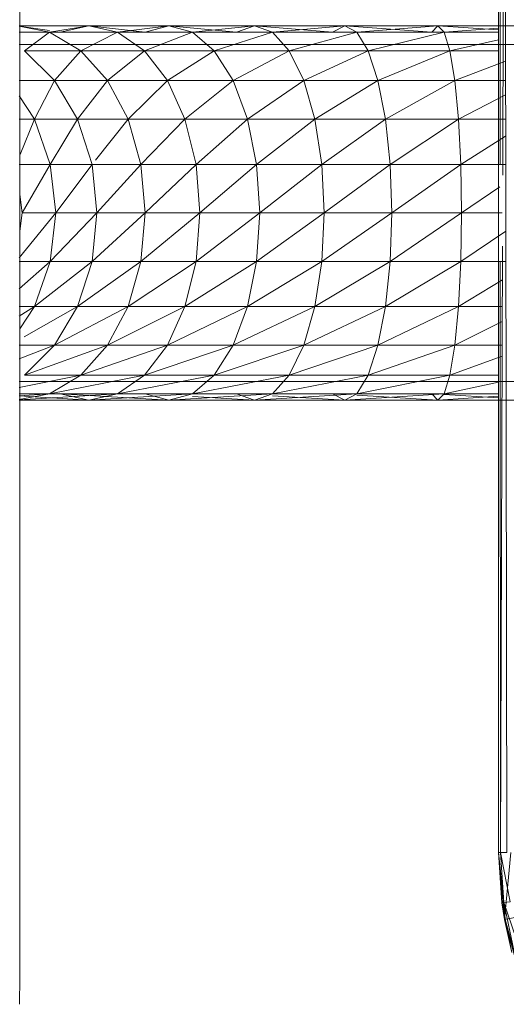
# Model space of a CAD drawing. Units: inches. Extents: x -724 to 5996, y -2086 to 2666.
# Drawn here: x 128 to 206, y 98 to 256 of the extents above; entities that cross this region are included whole.
import ezdxf

# ---------------------------------------------------------------- set-up
doc = ezdxf.new("R2010")
doc.units = ezdxf.units.IN
doc.header["$MEASUREMENT"] = 0

msp = doc.modelspace()

# ---------------------------------------------------------------- linework, layer by layer
at = {"lineweight": 9}
for p, q in [((127.92, 102.49), (127.92, 347.55)), ((204.65, 327.52), (204.65, 122.52)), ((204.94, 232.79), (204.9, 327.52)), ((205.34, 231.06), (205.64, 327.52)), ((205.99, 122.52), (205.64, 327.52)), ((127.81, 255.02), (138.99, 255.02)), ((127.81, 254.95), (132.69, 254.25)), ((127.81, 254.93), (132.69, 254)), ((132.69, 254), (138.99, 255.02)), ((134.39, 254), (138.99, 255.02)), ((138.99, 255.02), (151.8, 255.02)), ((138.99, 255.02), (143.59, 254)), ((138.99, 255.02), (148.02, 254)), ((143.59, 254), (151.8, 255.02)), ((148.02, 254), (151.8, 255.02)), ((151.8, 255.02), (165.54, 255.02)), ((151.8, 255.02), (155.57, 254)), ((151.8, 255.02), (162.65, 254)), ((155.57, 254), (165.54, 255.02)), ((162.65, 254), (165.54, 255.02)), ((165.54, 255.02), (180, 255.02)), ((165.54, 255.02), (168.42, 254)), ((165.54, 255.02), (178.05, 254)), ((168.42, 254), (180, 255.02)), ((178.05, 254), (180, 255.02)), ((180, 255.02), (194.95, 255.02)), ((180, 255.02), (181.95, 254)), ((180, 255.02), (193.96, 254)), ((181.95, 254), (194.95, 255.02)), ((193.96, 254), (194.95, 255.02)), ((194.95, 255.02), (210.14, 255.02)), ((194.95, 255.02), (195.93, 254)), ((194.95, 255.02), (204.65, 254.37)), ((195.93, 254), (204.65, 254.63)), ((127.81, 254), (132.69, 254)), ((128.64, 251), (132.69, 254)), ((132.69, 254), (137.68, 251)), ((132.69, 254), (143.59, 254)), ((137.68, 251), (143.59, 254)), ((143.59, 254), (147.88, 251)), ((143.59, 254), (155.57, 254)), ((147.88, 251), (155.57, 254)), ((155.57, 254), (159.09, 251)), ((155.57, 254), (168.42, 254)), ((159.09, 251), (168.42, 254)), ((168.42, 254), (171.11, 251)), ((168.42, 254), (181.95, 254)), ((171.11, 251), (181.95, 254)), ((181.95, 254), (183.77, 251)), ((181.95, 254), (195.93, 254)), ((183.77, 251), (195.93, 254)), ((195.93, 254), (196.85, 251)), ((195.93, 254), (204.65, 254)), ((196.85, 251), (204.65, 252.76)), ((127.81, 252.02), (138.99, 252.02)), ((128.64, 251), (133.46, 246.24)), ((128.64, 251), (137.68, 251)), ((133.46, 246.24), (137.68, 251)), ((137.68, 251), (141.97, 246.24)), ((137.68, 251), (147.88, 251)), ((138.99, 252.02), (151.8, 252.02)), ((141.97, 246.24), (147.88, 251)), ((147.88, 251), (151.57, 246.24)), ((147.88, 251), (159.09, 251)), ((151.57, 246.24), (159.09, 251)), ((151.8, 252.02), (165.54, 252.02)), ((159.09, 251), (162.11, 246.24)), ((159.09, 251), (171.11, 251)), ((162.11, 246.24), (171.11, 251)), ((165.54, 252.02), (180, 252.02)), ((171.11, 251), (173.42, 246.24)), ((171.11, 251), (183.77, 251)), ((173.42, 246.24), (183.77, 251)), ((180, 252.02), (194.95, 252.02)), ((183.77, 251), (185.33, 246.24)), ((183.77, 251), (196.85, 251)), ((185.33, 246.24), (196.85, 251)), ((194.95, 252.02), (210.14, 252.02)), ((196.85, 251), (197.63, 246.24)), ((196.85, 251), (204.65, 251)), ((197.63, 246.24), (205.78, 249.34)), ((127.81, 246.24), (133.46, 246.24)), ((130.25, 240.02), (133.46, 246.24)), ((133.46, 246.24), (137.17, 240.02)), ((133.46, 246.24), (141.97, 246.24)), ((137.17, 240.02), (141.97, 246.24)), ((141.97, 246.24), (145.26, 240.02)), ((141.97, 246.24), (151.57, 246.24)), ((145.26, 240.02), (151.57, 246.24)), ((151.57, 246.24), (154.39, 240.02)), ((151.57, 246.24), (162.11, 246.24)), ((154.39, 240.02), (162.11, 246.24)), ((162.11, 246.24), (164.43, 240.02)), ((162.11, 246.24), (173.42, 246.24)), ((164.43, 240.02), (173.42, 246.24)), ((173.42, 246.24), (175.19, 240.02)), ((173.42, 246.24), (185.33, 246.24)), ((175.19, 240.02), (185.33, 246.24)), ((185.33, 246.24), (186.53, 240.02)), ((185.33, 246.24), (197.63, 246.24)), ((186.53, 240.02), (197.63, 246.24)), ((197.63, 246.24), (198.24, 240.02)), ((197.63, 246.24), (205.78, 246.24)), ((127.81, 243.77), (130.25, 240.02)), ((198.24, 240.02), (205.79, 243.96)), ((127.81, 240.02), (130.25, 240.02)), ((127.99, 234.39), (130.25, 240.02)), ((130.25, 240.02), (132.79, 232.79)), ((130.25, 240.02), (137.17, 240.02)), ((132.79, 232.79), (137.17, 240.02)), ((137.17, 240.02), (139.49, 232.79)), ((137.17, 240.02), (145.26, 240.02)), ((140.05, 233.49), (145.26, 240.02)), ((145.26, 240.02), (147.32, 232.79)), ((145.26, 240.02), (154.39, 240.02)), ((147.32, 232.79), (154.39, 240.02)), ((154.39, 240.02), (156.17, 232.79)), ((154.39, 240.02), (164.43, 240.02)), ((156.17, 232.79), (164.43, 240.02)), ((164.43, 240.02), (165.88, 232.79)), ((164.43, 240.02), (175.19, 240.02)), ((165.88, 232.79), (175.19, 240.02)), ((175.19, 240.02), (176.31, 232.79)), ((175.19, 240.02), (186.53, 240.02)), ((176.31, 232.79), (186.53, 240.02)), ((186.53, 240.02), (187.28, 232.79)), ((186.53, 240.02), (198.24, 240.02)), ((187.28, 232.79), (198.24, 240.02)), ((198.24, 240.02), (198.62, 232.79)), ((198.24, 240.02), (205.79, 240.02)), ((198.62, 232.79), (205.8, 237.3)), ((127.81, 232.79), (132.79, 232.79)), ((128.27, 225.02), (132.79, 232.79)), ((133.66, 225.02), (132.79, 232.79)), ((132.79, 232.79), (139.49, 232.79)), ((133.66, 225.02), (139.49, 232.79)), ((140.28, 225.02), (139.49, 232.79)), ((139.49, 232.79), (147.32, 232.79)), ((140.28, 225.02), (147.32, 232.79)), ((148.03, 225.02), (147.32, 232.79)), ((147.32, 232.79), (156.17, 232.79)), ((148.03, 225.02), (156.17, 232.79)), ((156.77, 225.02), (156.17, 232.79)), ((156.17, 232.79), (165.88, 232.79)), ((156.77, 225.02), (165.88, 232.79)), ((166.38, 225.02), (165.88, 232.79)), ((165.88, 232.79), (176.31, 232.79)), ((166.38, 225.02), (176.31, 232.79)), ((176.69, 225.02), (176.31, 232.79)), ((176.31, 232.79), (187.28, 232.79)), ((176.69, 225.02), (187.28, 232.79)), ((187.53, 225.02), (187.28, 232.79)), ((187.28, 232.79), (198.62, 232.79)), ((187.53, 225.02), (198.62, 232.79)), ((198.75, 225.02), (198.62, 232.79)), ((198.62, 232.79), (205.8, 232.79)), ((198.75, 225.02), (204.86, 229.19)), ((128.27, 225.02), (127.92, 227.96)), ((127.81, 217.82), (133.66, 225.02)), ((128.27, 225.02), (127.92, 222.09)), ((128.27, 225.02), (133.66, 225.02)), ((133.66, 225.02), (132.79, 217.26)), ((132.79, 217.26), (140.28, 225.02)), ((133.66, 225.02), (140.28, 225.02)), ((140.28, 225.02), (139.49, 217.26)), ((139.49, 217.26), (148.03, 225.02)), ((140.28, 225.02), (148.03, 225.02)), ((148.03, 225.02), (147.32, 217.26)), ((147.32, 217.26), (156.77, 225.02)), ((148.03, 225.02), (156.77, 225.02)), ((156.77, 225.02), (156.17, 217.26)), ((156.17, 217.26), (166.38, 225.02)), ((156.77, 225.02), (166.38, 225.02)), ((166.38, 225.02), (165.88, 217.26)), ((165.88, 217.26), (176.69, 225.02)), ((166.38, 225.02), (176.69, 225.02)), ((176.69, 225.02), (176.31, 217.26)), ((176.31, 217.26), (187.53, 225.02)), ((176.69, 225.02), (187.53, 225.02)), ((187.53, 225.02), (187.28, 217.26)), ((187.28, 217.26), (198.75, 225.02)), ((187.53, 225.02), (198.75, 225.02)), ((198.75, 225.02), (198.62, 217.26)), ((198.75, 225.02), (205.27, 225.02)), ((198.62, 217.26), (205.82, 222.11)), ((204.99, 122.52), (205.3, 219.68)), ((127.81, 217.26), (132.79, 217.26)), ((127.81, 212.84), (132.79, 217.26)), ((132.79, 217.26), (130.25, 210.02)), ((130.25, 210.02), (139.49, 217.26)), ((132.79, 217.26), (139.49, 217.26)), ((139.49, 217.26), (137.17, 210.02)), ((137.17, 210.02), (147.32, 217.26)), ((139.49, 217.26), (147.32, 217.26)), ((147.32, 217.26), (145.26, 210.02)), ((145.26, 210.02), (156.17, 217.26)), ((147.32, 217.26), (156.17, 217.26)), ((156.17, 217.26), (154.39, 210.02)), ((154.39, 210.02), (165.88, 217.26)), ((156.17, 217.26), (165.88, 217.26)), ((165.88, 217.26), (164.43, 210.02)), ((164.43, 210.02), (176.31, 217.26)), ((165.88, 217.26), (176.31, 217.26)), ((176.31, 217.26), (175.19, 210.02)), ((175.19, 210.02), (187.28, 217.26)), ((176.31, 217.26), (187.28, 217.26)), ((187.28, 217.26), (186.53, 210.02)), ((186.53, 210.02), (198.62, 217.26)), ((187.28, 217.26), (198.62, 217.26)), ((198.62, 217.26), (198.24, 210.02)), ((198.62, 217.26), (205.83, 217.26)), ((204.99, 122.52), (204.95, 217.26)), ((198.24, 210.02), (205.28, 214.31)), ((127.81, 210.02), (130.25, 210.02)), ((127.81, 208.5), (130.25, 210.02)), ((130.25, 210.02), (127.92, 206.45)), ((128.62, 205.18), (137.17, 210.02)), ((130.25, 210.02), (137.17, 210.02)), ((137.17, 210.02), (133.46, 203.81)), ((133.46, 203.81), (145.26, 210.02)), ((137.17, 210.02), (145.26, 210.02)), ((145.26, 210.02), (141.97, 203.81)), ((141.97, 203.81), (154.39, 210.02)), ((145.26, 210.02), (154.39, 210.02)), ((154.39, 210.02), (151.57, 203.81)), ((151.57, 203.81), (164.43, 210.02)), ((154.39, 210.02), (164.43, 210.02)), ((164.43, 210.02), (162.11, 203.81)), ((162.11, 203.81), (175.19, 210.02)), ((164.43, 210.02), (175.19, 210.02)), ((175.19, 210.02), (173.42, 203.81)), ((173.42, 203.81), (186.53, 210.02)), ((175.19, 210.02), (186.53, 210.02)), ((186.53, 210.02), (185.33, 203.81)), ((185.33, 203.81), (198.24, 210.02)), ((186.53, 210.02), (198.24, 210.02)), ((198.24, 210.02), (197.63, 203.81)), ((198.24, 210.02), (205.27, 210.02)), ((197.63, 203.81), (205.26, 207.6)), ((127.81, 203.81), (133.46, 203.81)), ((127.81, 201.66), (133.46, 203.81)), ((133.46, 203.81), (128.64, 199.04)), ((128.64, 199.04), (141.97, 203.81)), ((133.46, 203.81), (141.97, 203.81)), ((141.97, 203.81), (137.68, 199.04)), ((137.68, 199.04), (151.57, 203.81)), ((141.97, 203.81), (151.57, 203.81)), ((151.57, 203.81), (147.88, 199.04)), ((147.88, 199.04), (162.11, 203.81)), ((151.57, 203.81), (162.11, 203.81)), ((162.11, 203.81), (159.09, 199.04)), ((159.09, 199.04), (173.42, 203.81)), ((162.11, 203.81), (173.42, 203.81)), ((173.42, 203.81), (171.11, 199.04)), ((171.11, 199.04), (185.33, 203.81)), ((173.42, 203.81), (185.33, 203.81)), ((185.33, 203.81), (183.77, 199.04)), ((183.77, 199.04), (197.63, 203.81)), ((185.33, 203.81), (197.63, 203.81)), ((197.63, 203.81), (196.85, 199.04)), ((197.63, 203.81), (205.25, 203.81)), ((196.85, 199.04), (205.25, 202.05)), ((127.81, 197.02), (137.68, 199.04)), ((128.64, 199.04), (137.68, 199.04)), ((137.68, 199.04), (132.69, 196.04)), ((132.69, 196.04), (147.88, 199.04)), ((137.68, 199.04), (147.88, 199.04)), ((147.88, 199.04), (143.59, 196.04)), ((143.59, 196.04), (159.09, 199.04)), ((147.88, 199.04), (159.09, 199.04)), ((159.09, 199.04), (155.57, 196.04)), ((155.57, 196.04), (171.11, 199.04)), ((159.09, 199.04), (171.11, 199.04)), ((171.11, 199.04), (168.42, 196.04)), ((168.42, 196.04), (183.77, 199.04)), ((171.11, 199.04), (183.77, 199.04)), ((183.77, 199.04), (181.95, 196.04)), ((181.95, 196.04), (196.85, 199.04)), ((183.77, 199.04), (196.85, 199.04)), ((196.85, 199.04), (195.93, 196.04)), ((196.85, 199.04), (204.65, 199.04)), ((127.81, 198.02), (138.99, 198.02)), ((138.99, 198.02), (151.8, 198.02)), ((151.8, 198.02), (165.54, 198.02)), ((165.54, 198.02), (180, 198.02)), ((180, 198.02), (194.95, 198.02)), ((194.95, 198.02), (210.14, 198.02)), ((195.93, 196.04), (204.65, 197.88)), ((127.81, 196.04), (132.69, 196.04)), ((127.81, 195.73), (132.69, 196.04)), ((132.69, 196.04), (127.81, 195.11)), ((127.81, 195.05), (143.59, 196.04)), ((127.81, 195.69), (138.99, 195.02)), ((132.69, 196.04), (143.59, 196.04)), ((138.99, 195.02), (134.39, 196.04)), ((134.39, 196.04), (151.8, 195.02)), ((143.59, 196.04), (138.99, 195.02)), ((138.99, 195.02), (155.57, 196.04)), ((143.59, 196.04), (155.57, 196.04)), ((151.8, 195.02), (148.02, 196.04)), ((155.57, 196.04), (151.8, 195.02)), ((151.8, 195.02), (168.42, 196.04)), ((155.57, 196.04), (168.42, 196.04)), ((165.54, 195.02), (162.65, 196.04)), ((168.42, 196.04), (165.54, 195.02)), ((165.54, 195.02), (181.95, 196.04)), ((168.42, 196.04), (181.95, 196.04)), ((168.42, 195.7), (180, 195.02)), ((180, 195.02), (178.05, 196.04)), ((181.95, 196.04), (180, 195.02)), ((180, 195.02), (195.93, 196.04)), ((181.95, 196.04), (195.93, 196.04)), ((181.95, 195.81), (194.95, 195.02)), ((194.95, 195.02), (193.96, 196.04)), ((195.93, 196.04), (194.95, 195.02)), ((194.95, 195.02), (204.65, 195.68)), ((195.93, 196.04), (204.65, 196.04)), ((195.93, 195.92), (204.65, 195.37)), ((127.81, 195.02), (138.99, 195.02)), ((138.99, 195.02), (151.8, 195.02)), ((151.8, 195.02), (165.54, 195.02)), ((155.57, 195.6), (165.54, 195.02)), ((165.54, 195.02), (180, 195.02)), ((180, 195.02), (194.95, 195.02)), ((194.95, 195.02), (210.14, 195.02)), ((204.65, 122.52), (205.2, 114.45)), ((204.65, 122.52), (205.2, 114.45)), ((205.62, 111.79), (204.65, 122.52)), ((204.65, 122.52), (205.53, 114.5)), ((204.65, 122.52), (204.99, 122.52)), ((205.53, 114.5), (204.99, 122.52)), ((204.99, 122.52), (206.52, 114.63)), ((204.99, 122.52), (205.99, 122.52)), ((205.62, 111.79), (206.65, 122.52)), ((205.2, 114.45), (205.53, 114.5)), ((205.62, 111.79), (205.2, 114.45)), ((205.2, 114.45), (205.74, 111.81)), ((205.53, 114.5), (206.52, 114.63)), ((205.74, 111.81), (205.53, 114.5)), ((205.53, 114.5), (207.15, 106.62)), ((205.53, 114.5), (208.11, 106.89)), ((207.59, 112.15), (205.62, 111.79)), ((205.62, 111.79), (205.74, 111.81)), ((205.62, 111.79), (206.82, 106.53)), ((208.49, 101.4), (205.62, 111.79)), ((205.74, 111.81), (206.82, 106.53)), ((205.74, 111.81), (207.15, 106.62)), ((127.92, 102.49), (127.85, 98.21))]:
    msp.add_line(p, q, dxfattribs=at)

doc.saveas('drawing.dxf')
